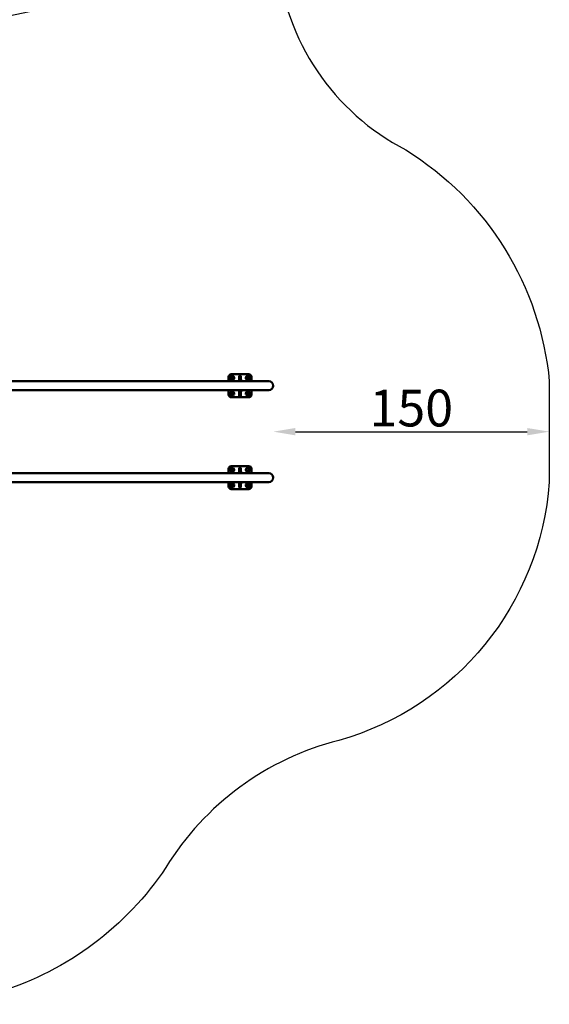
# Model space of a CAD drawing. Units: millimetres. Extents: x -278 to 12180, y 0 to 19659.
# Drawn here: x 9302 to 12180, y 11360 to 16717 of the extents above; entities that cross this region are included whole.
import ezdxf

# ---------------------------------------------------------------- set-up
doc = ezdxf.new("R2010")
doc.units = ezdxf.units.MM
doc.layers.add('MD_Visible', color=7, linetype='Continuous', lineweight=50)
doc.styles.get("Standard").update_dxf_attribs({"font": 'arial.ttf'})
doc.dimstyles.new('ISO-25', dxfattribs={"dimtxt": 200, "dimasz": 120, "dimexe": 1.25, "dimexo": 0.625, "dimtad": 1, "dimdec": 0, "dimlfac": 0.1, "dimrnd": 5, "dimtxsty": 'Standard', "dimcen": 0, "dimse1": 1, "dimse2": 1, "dimadec": 0, "dimazin": 0, "dimtfac": 1, "dimtdec": 0, "dimtmove": 0, "dimatfit": 3, "dimfxl": 1, "dimarcsym": 0})

# ---------------------------------------------------------------- blocks, each defined once
blk = doc.blocks.new('CustomObjectsInViewport8_0')
at = {"layer": 'MD_Visible'}
for p, q in [((8128.3, 1937.1), (8223.3, 1937.1)), ((8179.8, 1928.8), (8171.8, 1928.8)), ((8171.8, 1904.3), (8171.8, 1928.8)), ((8179.8, 1928.8), (8179.8, 1904.3)), ((6430.9, 1898.8), (8294, 1898.8)), ((8113.3, 1898.8), (8113.3, 1922.1)), ((8179.8, 1904.3), (8171.8, 1904.3)), ((8171.8, 1898.8), (8171.8, 1904.3)), ((8179.8, 1904.3), (8179.8, 1898.8)), ((8182.3, 1900), (8181.8, 1899.1)), ((8182.2, 1898.8), (8181.8, 1899.1)), ((8191, 1898.8), (8186.9, 1901.2)), ((8238.3, 1922.1), (8238.3, 1898.8)), ((8293.9, 1898.8), (8332.4, 1898.8)), ((6430.9, 1850.5), (8294, 1850.5)), ((8113.3, 1827.1), (8113.3, 1850.5)), ((8171.8, 1844.9), (8171.8, 1850.5)), ((8171.8, 1820.5), (8171.8, 1844.9)), ((8171.8, 1844.9), (8179.8, 1844.9)), ((8179.8, 1850.5), (8179.8, 1844.9)), ((8179.8, 1844.9), (8179.8, 1820.5)), ((8181.8, 1850.2), (8182.2, 1850.5)), ((8182.3, 1849.3), (8181.8, 1850.2)), ((8186.9, 1848.1), (8191, 1850.5)), ((8238.3, 1850.5), (8238.3, 1827.1)), ((8332.4, 1850.5), (8293.9, 1850.5)), ((8223.3, 1812.1), (8128.3, 1812.1)), ((8171.8, 1820.5), (8179.8, 1820.5)), ((6430.9, 1398.8), (8294, 1398.8)), ((8113.3, 1398.8), (8113.3, 1422.1)), ((8128.3, 1437.1), (8223.3, 1437.1)), ((8179.8, 1428.8), (8171.8, 1428.8)), ((8171.8, 1404.3), (8171.8, 1428.8)), ((8179.8, 1404.3), (8171.8, 1404.3)), ((8171.8, 1398.8), (8171.8, 1404.3)), ((8179.8, 1428.8), (8179.8, 1404.3)), ((8179.8, 1404.3), (8179.8, 1398.8)), ((8182.3, 1400), (8181.8, 1399.1)), ((8182.2, 1398.8), (8181.8, 1399.1)), ((8191, 1398.8), (8186.9, 1401.2)), ((8238.3, 1422.1), (8238.3, 1398.8)), ((8293.9, 1398.8), (8332.4, 1398.8)), ((6430.9, 1350.5), (8294, 1350.5)), ((8113.3, 1327.1), (8113.3, 1350.5)), ((8171.8, 1344.9), (8171.8, 1350.5)), ((8171.8, 1320.5), (8171.8, 1344.9)), ((8171.8, 1344.9), (8179.8, 1344.9)), ((8179.8, 1350.5), (8179.8, 1344.9)), ((8179.8, 1344.9), (8179.8, 1320.5)), ((8181.8, 1350.2), (8182.2, 1350.5)), ((8182.3, 1349.3), (8181.8, 1350.2)), ((8186.9, 1348.1), (8191, 1350.5)), ((8238.3, 1350.5), (8238.3, 1327.1)), ((8332.4, 1350.5), (8293.9, 1350.5)), ((8223.3, 1312.1), (8128.3, 1312.1)), ((8171.8, 1320.5), (8179.8, 1320.5))]:
    blk.add_line(p, q, dxfattribs=at)
for centre in [(8133.3, 1917.1), (8218.3, 1917.1), (8133.3, 1832.1), (8218.3, 1832.1), (8133.3, 1417.1), (8218.3, 1417.1), (8133.3, 1332.1), (8218.3, 1332.1)]:
    blk.add_circle(centre, 11.2, dxfattribs=at)
at = {"layer": 'MD_Visible', "extrusion": (0, 0, -1)}
for centre, radius, start, end in [((-8128.3, 1922.1), 15, 0, 90), ((-8223.3, 1922.1), 15, 90, 180), ((-8185.2, 1898.3), 3.35, 30, 120), ((-8332.4, 1874.6), 24.2, 90, 270), ((-8128.3, 1827.1), 15, 270, 360), ((-8185.2, 1851), 3.35, 240, 330), ((-8223.3, 1827.1), 15, 180, 270), ((-8128.3, 1422.1), 15, 0, 90), ((-8185.2, 1398.3), 3.35, 30, 120), ((-8223.3, 1422.1), 15, 90, 180), ((-8332.4, 1374.6), 24.2, 90, 270), ((-8185.2, 1351), 3.35, 240, 330), ((-8128.3, 1327.1), 15, 270, 360), ((-8223.3, 1327.1), 15, 180, 270)]:
    blk.add_arc(centre, radius, start, end, dxfattribs=at)
at = {"layer": 'MD_Visible'}
for centre, radius, start, end in [((8133.3, 1917.1), 6.5, 120, 180), ((8133.3, 1917.1), 7.5, 149.9264, 150.0736), ((8133.3, 1917.1), 6.5, 180, 240), ((8133.3, 1917.1), 7.5, 209.9264, 210.0736), ((8133.3, 1917.1), 6.5, 60, 120), ((8133.3, 1917.1), 6.5, 240, 300), ((8133.3, 1917.1), 7.5, 89.9264, 90.0736), ((8133.3, 1917.1), 7.5, 269.9264, 270.0736), ((8133.3, 1917.1), 6.5, 0, 60), ((8133.3, 1917.1), 6.5, 300, 0), ((8133.3, 1917.1), 7.5, 29.9264, 30.0736), ((8133.3, 1917.1), 7.5, 329.9264, 330.0736), ((8218.3, 1917.1), 7.5, 179.9264, 180.0736), ((8218.3, 1917.1), 6.5, 150, 210), ((8218.3, 1917.1), 6.5, 90, 150), ((8218.3, 1917.1), 6.5, 210, 270), ((8218.3, 1917.1), 7.5, 119.9264, 120.0736), ((8218.3, 1917.1), 7.5, 239.9264, 240.0736), ((8218.3, 1917.1), 6.5, 30, 90), ((8218.3, 1917.1), 6.5, 270, 330), ((8218.3, 1917.1), 7.5, 59.9264, 60.0736), ((8218.3, 1917.1), 7.5, 299.9264, 300.0736), ((8218.3, 1917.1), 6.5, 330, 30), ((8218.3, 1917.1), 7.5, 359.9264, 0.0736), ((8133.3, 1832.1), 7.5, 179.9264, 180.0736), ((8133.3, 1832.1), 6.5, 150, 210), ((8133.3, 1832.1), 6.5, 90, 150), ((8133.3, 1832.1), 6.5, 210, 270), ((8133.3, 1832.1), 7.5, 119.9264, 120.0736), ((8133.3, 1832.1), 7.5, 239.9264, 240.0736), ((8133.3, 1832.1), 6.5, 30, 90), ((8133.3, 1832.1), 6.5, 270, 330), ((8133.3, 1832.1), 7.5, 59.9264, 60.0736), ((8133.3, 1832.1), 7.5, 299.9264, 300.0736), ((8133.3, 1832.1), 6.5, 330, 30), ((8133.3, 1832.1), 7.5, 359.9264, 0.0736), ((8218.3, 1832.1), 6.5, 120, 180), ((8218.3, 1832.1), 7.5, 149.9264, 150.0736), ((8218.3, 1832.1), 6.5, 180, 240), ((8218.3, 1832.1), 7.5, 209.9264, 210.0736), ((8218.3, 1832.1), 6.5, 60, 120), ((8218.3, 1832.1), 6.5, 240, 300), ((8218.3, 1832.1), 7.5, 89.9264, 90.0736), ((8218.3, 1832.1), 7.5, 269.9264, 270.0736), ((8218.3, 1832.1), 6.5, 0, 60), ((8218.3, 1832.1), 6.5, 300, 0), ((8218.3, 1832.1), 7.5, 29.9264, 30.0736), ((8218.3, 1832.1), 7.5, 329.9264, 330.0736), ((8133.3, 1417.1), 6.5, 120, 180), ((8133.3, 1417.1), 7.5, 149.9264, 150.0736), ((8133.3, 1417.1), 6.5, 180, 240), ((8133.3, 1417.1), 7.5, 209.9264, 210.0736), ((8133.3, 1417.1), 6.5, 60, 120), ((8133.3, 1417.1), 6.5, 240, 300), ((8133.3, 1417.1), 7.5, 89.9264, 90.0736), ((8133.3, 1417.1), 7.5, 269.9264, 270.0736), ((8133.3, 1417.1), 6.5, 0, 60), ((8133.3, 1417.1), 6.5, 300, 0), ((8133.3, 1417.1), 7.5, 29.9264, 30.0736), ((8133.3, 1417.1), 7.5, 329.9264, 330.0736), ((8218.3, 1417.1), 7.5, 179.9264, 180.0736), ((8218.3, 1417.1), 6.5, 150, 210), ((8218.3, 1417.1), 6.5, 90, 150), ((8218.3, 1417.1), 6.5, 210, 270), ((8218.3, 1417.1), 7.5, 119.9264, 120.0736), ((8218.3, 1417.1), 7.5, 239.9264, 240.0736), ((8218.3, 1417.1), 6.5, 30, 90), ((8218.3, 1417.1), 6.5, 270, 330), ((8218.3, 1417.1), 7.5, 59.9264, 60.0736), ((8218.3, 1417.1), 7.5, 299.9264, 300.0736), ((8218.3, 1417.1), 6.5, 330, 30), ((8218.3, 1417.1), 7.5, 359.9264, 0.0736), ((8218.3, 1332.1), 7.5, 89.9264, 90.0736), ((8133.3, 1332.1), 7.5, 179.9264, 180.0736), ((8133.3, 1332.1), 6.5, 150, 210), ((8133.3, 1332.1), 6.5, 90, 150), ((8133.3, 1332.1), 6.5, 210, 270), ((8133.3, 1332.1), 7.5, 119.9264, 120.0736), ((8133.3, 1332.1), 7.5, 239.9264, 240.0736), ((8133.3, 1332.1), 6.5, 30, 90), ((8133.3, 1332.1), 6.5, 270, 330), ((8133.3, 1332.1), 7.5, 59.9264, 60.0736), ((8133.3, 1332.1), 7.5, 299.9264, 300.0736), ((8133.3, 1332.1), 6.5, 330, 30), ((8133.3, 1332.1), 7.5, 359.9264, 0.0736), ((8218.3, 1332.1), 6.5, 120, 180), ((8218.3, 1332.1), 7.5, 149.9264, 150.0736), ((8218.3, 1332.1), 6.5, 180, 240), ((8218.3, 1332.1), 7.5, 209.9264, 210.0736), ((8218.3, 1332.1), 6.5, 60, 120), ((8218.3, 1332.1), 6.5, 240, 300), ((8218.3, 1332.1), 7.5, 269.9264, 270.0736), ((8218.3, 1332.1), 6.5, 0, 60), ((8218.3, 1332.1), 6.5, 300, 0), ((8218.3, 1332.1), 7.5, 29.9264, 30.0736), ((8218.3, 1332.1), 7.5, 329.9264, 330.0736)]:
    blk.add_arc(centre, radius, start, end, dxfattribs=at)
for points in [[(8130, 1922.8), (8128.5, 1921.9), (8126.8, 1920.9)], [(8126.8, 1920.9), (8126.8, 1918.9), (8126.8, 1917.1)], [(8126.8, 1917.1), (8126.8, 1915.4), (8126.8, 1913.4)], [(8126.8, 1913.4), (8128.5, 1912.4), (8130, 1911.5)], [(8133.3, 1924.6), (8131.5, 1923.6), (8130, 1922.8)], [(8130, 1911.5), (8131.5, 1910.6), (8133.3, 1909.6)], [(8136.5, 1922.8), (8135, 1923.6), (8133.3, 1924.6)], [(8133.3, 1909.6), (8135, 1910.6), (8136.5, 1911.5)], [(8139.8, 1920.9), (8138, 1921.9), (8136.5, 1922.8)], [(8136.5, 1911.5), (8138, 1912.4), (8139.8, 1913.4)], [(8139.8, 1917.1), (8139.8, 1918.9), (8139.8, 1920.9)], [(8139.8, 1913.4), (8139.8, 1915.4), (8139.8, 1917.1)], [(8212.6, 1920.4), (8211.8, 1918.9), (8210.8, 1917.1)], [(8210.8, 1917.1), (8211.8, 1915.4), (8212.6, 1913.9)], [(8214.5, 1923.6), (8213.5, 1921.9), (8212.6, 1920.4)], [(8212.6, 1913.9), (8213.5, 1912.4), (8214.5, 1910.6)], [(8218.3, 1923.6), (8216.5, 1923.6), (8214.5, 1923.6)], [(8214.5, 1910.6), (8216.5, 1910.6), (8218.3, 1910.6)], [(8222, 1923.6), (8220, 1923.6), (8218.3, 1923.6)], [(8218.3, 1910.6), (8220, 1910.6), (8222, 1910.6)], [(8223.9, 1920.4), (8223, 1921.9), (8222, 1923.6)], [(8222, 1910.6), (8223, 1912.4), (8223.9, 1913.9)], [(8225.8, 1917.1), (8224.8, 1918.9), (8223.9, 1920.4)], [(8223.9, 1913.9), (8224.8, 1915.4), (8225.8, 1917.1)], [(8127.6, 1835.4), (8126.8, 1833.9), (8125.8, 1832.1)], [(8125.8, 1832.1), (8126.8, 1830.4), (8127.6, 1828.9)], [(8129.5, 1838.6), (8128.5, 1836.9), (8127.6, 1835.4)], [(8127.6, 1828.9), (8128.5, 1827.4), (8129.5, 1825.6)], [(8133.3, 1838.6), (8131.5, 1838.6), (8129.5, 1838.6)], [(8129.5, 1825.6), (8131.5, 1825.6), (8133.3, 1825.6)], [(8137, 1838.6), (8135, 1838.6), (8133.3, 1838.6)], [(8133.3, 1825.6), (8135, 1825.6), (8137, 1825.6)], [(8138.9, 1835.4), (8138, 1836.9), (8137, 1838.6)], [(8137, 1825.6), (8138, 1827.4), (8138.9, 1828.9)], [(8140.8, 1832.1), (8139.8, 1833.9), (8138.9, 1835.4)], [(8138.9, 1828.9), (8139.8, 1830.4), (8140.8, 1832.1)], [(8215, 1837.8), (8213.5, 1836.9), (8211.8, 1835.9)], [(8211.8, 1835.9), (8211.8, 1833.9), (8211.8, 1832.1)], [(8211.8, 1832.1), (8211.8, 1830.4), (8211.8, 1828.4)], [(8211.8, 1828.4), (8213.5, 1827.4), (8215, 1826.5)], [(8218.3, 1839.6), (8216.5, 1838.6), (8215, 1837.8)], [(8215, 1826.5), (8216.5, 1825.6), (8218.3, 1824.6)], [(8221.5, 1837.8), (8220, 1838.6), (8218.3, 1839.6)], [(8218.3, 1824.6), (8220, 1825.6), (8221.5, 1826.5)], [(8224.8, 1835.9), (8223, 1836.9), (8221.5, 1837.8)], [(8221.5, 1826.5), (8223, 1827.4), (8224.8, 1828.4)], [(8224.8, 1832.1), (8224.8, 1833.9), (8224.8, 1835.9)], [(8224.8, 1828.4), (8224.8, 1830.4), (8224.8, 1832.1)], [(8130, 1422.8), (8128.5, 1421.9), (8126.8, 1420.9)], [(8126.8, 1420.9), (8126.8, 1418.9), (8126.8, 1417.1)], [(8126.8, 1417.1), (8126.8, 1415.4), (8126.8, 1413.4)], [(8126.8, 1413.4), (8128.5, 1412.4), (8130, 1411.5)], [(8133.3, 1424.6), (8131.5, 1423.6), (8130, 1422.8)], [(8130, 1411.5), (8131.5, 1410.6), (8133.3, 1409.6)], [(8136.5, 1422.8), (8135, 1423.6), (8133.3, 1424.6)], [(8133.3, 1409.6), (8135, 1410.6), (8136.5, 1411.5)], [(8139.8, 1420.9), (8138, 1421.9), (8136.5, 1422.8)], [(8136.5, 1411.5), (8138, 1412.4), (8139.8, 1413.4)], [(8139.8, 1417.1), (8139.8, 1418.9), (8139.8, 1420.9)], [(8139.8, 1413.4), (8139.8, 1415.4), (8139.8, 1417.1)], [(8212.6, 1420.4), (8211.8, 1418.9), (8210.8, 1417.1)], [(8210.8, 1417.1), (8211.8, 1415.4), (8212.6, 1413.9)], [(8214.5, 1423.6), (8213.5, 1421.9), (8212.6, 1420.4)], [(8212.6, 1413.9), (8213.5, 1412.4), (8214.5, 1410.6)], [(8218.3, 1423.6), (8216.5, 1423.6), (8214.5, 1423.6)], [(8214.5, 1410.6), (8216.5, 1410.6), (8218.3, 1410.6)], [(8222, 1423.6), (8220, 1423.6), (8218.3, 1423.6)], [(8218.3, 1410.6), (8220, 1410.6), (8222, 1410.6)], [(8223.9, 1420.4), (8223, 1421.9), (8222, 1423.6)], [(8222, 1410.6), (8223, 1412.4), (8223.9, 1413.9)], [(8225.8, 1417.1), (8224.8, 1418.9), (8223.9, 1420.4)], [(8223.9, 1413.9), (8224.8, 1415.4), (8225.8, 1417.1)], [(8218.3, 1339.6), (8216.5, 1338.6), (8215, 1337.8)], [(8221.5, 1337.8), (8220, 1338.6), (8218.3, 1339.6)], [(8127.6, 1335.4), (8126.8, 1333.9), (8125.8, 1332.1)], [(8125.8, 1332.1), (8126.8, 1330.4), (8127.6, 1328.9)], [(8129.5, 1338.6), (8128.5, 1336.9), (8127.6, 1335.4)], [(8127.6, 1328.9), (8128.5, 1327.4), (8129.5, 1325.6)], [(8133.3, 1338.6), (8131.5, 1338.6), (8129.5, 1338.6)], [(8129.5, 1325.6), (8131.5, 1325.6), (8133.3, 1325.6)], [(8137, 1338.6), (8135, 1338.6), (8133.3, 1338.6)], [(8133.3, 1325.6), (8135, 1325.6), (8137, 1325.6)], [(8138.9, 1335.4), (8138, 1336.9), (8137, 1338.6)], [(8137, 1325.6), (8138, 1327.4), (8138.9, 1328.9)], [(8140.8, 1332.1), (8139.8, 1333.9), (8138.9, 1335.4)], [(8138.9, 1328.9), (8139.8, 1330.4), (8140.8, 1332.1)], [(8215, 1337.8), (8213.5, 1336.9), (8211.8, 1335.9)], [(8211.8, 1335.9), (8211.8, 1333.9), (8211.8, 1332.1)], [(8211.8, 1332.1), (8211.8, 1330.4), (8211.8, 1328.4)], [(8211.8, 1328.4), (8213.5, 1327.4), (8215, 1326.5)], [(8215, 1326.5), (8216.5, 1325.6), (8218.3, 1324.6)], [(8218.3, 1324.6), (8220, 1325.6), (8221.5, 1326.5)], [(8224.8, 1335.9), (8223, 1336.9), (8221.5, 1337.8)], [(8221.5, 1326.5), (8223, 1327.4), (8224.8, 1328.4)], [(8224.8, 1332.1), (8224.8, 1333.9), (8224.8, 1335.9)], [(8224.8, 1328.4), (8224.8, 1330.4), (8224.8, 1332.1)]]:
    blk.add_rational_spline(points, [1, 1.03774904333, 1], degree=2, dxfattribs=at)
blk = doc.blocks.new('*D2')
at = {"color": 0, "lineweight": -2, "transparency": 16777216}
blk.add_line((8363.1, 16554.2), (10584.2, 17020.4), dxfattribs=at)
at = {"color": 0, "transparency": 16777216}
for points in [[(10580.1, 17040), (10588.3, 17000.8), (10701.7, 17045.1)], [(8359, 16573.7), (8367.2, 16534.6), (8245.7, 16529.5)]]:
    blk.add_solid(points, dxfattribs=at)
at = {"layer": 'Defpoints', "color": 0, "transparency": 16777216}
for p in [(10701.7, 17045.1), (10701.7, 17045.1), (8245.7, 16529.5)]:
    blk.add_point(p, dxfattribs=at)
at = {"color": 0, "transparency": 16777216, "insert": (9452.6, 16887.8), "char_height": 200, "attachment_point": 5, "rotation": 11.8555}
blk.add_mtext('250', dxfattribs=at)
blk = doc.blocks.new('*D4')
at = {"color": 0, "lineweight": -2, "transparency": 16777216}
blk.add_line((10799.8, 14475.2), (12059.8, 14475.2), dxfattribs=at)
at = {"color": 0, "transparency": 16777216}
for points in [[(10799.8, 14495.2), (10799.8, 14455.2), (10679.8, 14475.2)], [(12059.8, 14495.2), (12059.8, 14455.2), (12179.8, 14475.2)]]:
    blk.add_solid(points, dxfattribs=at)
at = {"layer": 'Defpoints', "color": 0, "transparency": 16777216}
for p in [(10679.8, 14475.2), (12179.8, 14475.2), (12179.8, 14475.2)]:
    blk.add_point(p, dxfattribs=at)
at = {"color": 0, "transparency": 16777216, "insert": (11429.8, 14577.9), "char_height": 200, "attachment_point": 5}
blk.add_mtext('150', dxfattribs=at)
blk = doc.blocks.new('*D9')
at = {"color": 0, "lineweight": -2, "transparency": 16777216}
blk.add_line((483.1, 19424.9), (12059.3, 19424.9), dxfattribs=at)
at = {"color": 0, "transparency": 16777216}
for points in [[(483.1, 19444.9), (483.1, 19404.9), (363.1, 19424.9)], [(12059.3, 19444.9), (12059.3, 19404.9), (12179.3, 19424.9)]]:
    blk.add_solid(points, dxfattribs=at)
at = {"layer": 'Defpoints', "color": 0, "transparency": 16777216}
for p in [(12179.3, 19424.9), (12179.3, 14788.5), (363.1, 14480.1)]:
    blk.add_point(p, dxfattribs=at)
at = {"color": 0, "transparency": 16777216, "insert": (6271.2, 19527.6), "char_height": 200, "attachment_point": 5}
blk.add_mtext('1180', dxfattribs=at)

msp = doc.modelspace()

# ---------------------------------------------------------------- linework, layer by layer
at = {"flags": 128}
msp.add_lwpolyline([(4165.8, 12568.1, 0.136106), (3367.5, 12346.7, -0.283123), (948.9, 12603.9, -0.13383), (363.1, 14018.1), (363.1, 14480.1, -0.166076), (984.2, 15859, -0.301725), (3360.4, 16155.8, 0.521137), (5686.8, 17150.2, -0.771956), (10701.7, 17045.1, 0.255183), (11399.9, 16007.9, -0.235526), (12179.8, 14749.3), (12179.8, 14201, -0.315911), (11035.9, 12795.5, 0.195381), (10095.9, 12104.2, -0.171746), (9193.9, 11428.3, -0.075866), (8746.5, 11360), (7736.4, 11360, -0.071038), (7316.6, 11420, -0.023072), (6906.3, 11560.4, 0.089567), (6376.3, 11710.5, -0.11268), (5158, 12169.1, 0.224172), (4196.1, 12568.1)], format="xyb", close=True, dxfattribs=at)

# ---------------------------------------------------------------- block references
at = {"layer": 'MD_Visible'}
msp.add_blockref('CustomObjectsInViewport8_0', (2323.2, 12850.6), dxfattribs=at)

# ---------------------------------------------------------------- dimensions: what is measured, and where the dimension line sits
for base, p1, p2, picture, middle in [((12179.3, 19424.9), (363.1, 14480.1), (12179.3, 14788.5), '*D9', (6271.2, 19527.6)), ((12179.8, 14475.2), (10679.8, 14475.2), (12179.8, 14475.2), '*D4', (11429.8, 14577.9))]:
    dim = msp.add_linear_dim(base=base, p1=p1, p2=p2, dimstyle='ISO-25')
    dim.commit()
    dim.dimension.update_dxf_attribs({"geometry": picture, "text_midpoint": middle})
dim = msp.add_aligned_dim(p1=(8245.7, 16529.5), p2=(10701.7, 17045.1), distance=0, dimstyle='ISO-25')
dim.commit()
dim.dimension.update_dxf_attribs({"geometry": '*D2', "text_midpoint": (9452.6, 16887.8)})

doc.saveas('drawing.dxf')
